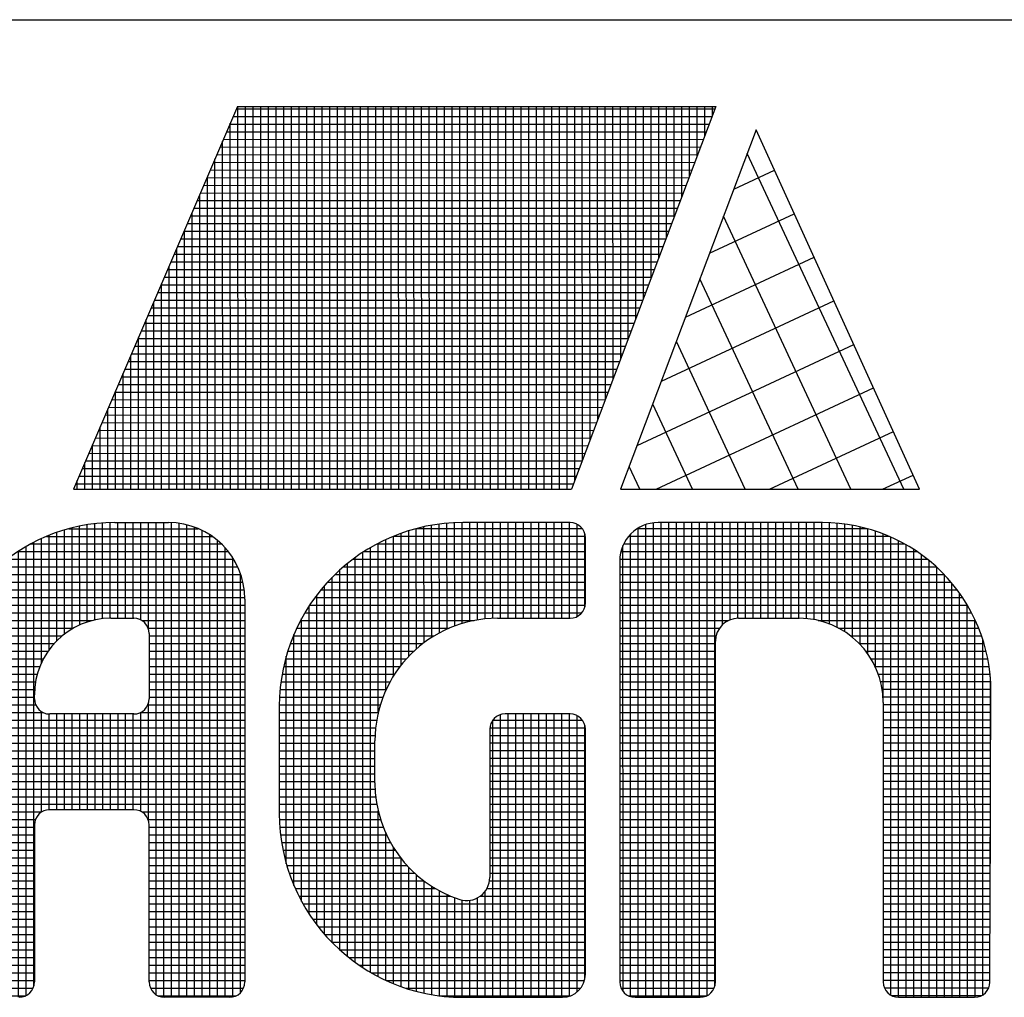
# Model space of a CAD drawing. Extents: x 33.3 to 45.7, y -72.8 to -56.6.
# Drawn here: x 39.7 to 40.3, y -71.6 to -71 of the extents above; entities that cross this region are included whole.
import ezdxf

# ---------------------------------------------------------------- set-up
doc = ezdxf.new("R2010")
doc.units = 0
doc.header["$MEASUREMENT"] = 0
doc.layers.get('0').update_dxf_attribs({"linetype": 'CONTINUOUS'})

# ---------------------------------------------------------------- blocks, each defined once
blk = doc.blocks.new('*X14')
at = {"color": 0}
for p, q in [((5.5987, 6.1838), (5.3942, 6.6224)), ((5.3766, 6.5759), (5.4298, 6.6007)), ((5.3451, 6.4922), (5.4557, 6.5438)), ((5.5297, 6.1838), (5.3633, 6.5406)), ((5.3136, 6.4086), (5.4816, 6.4869)), ((5.4607, 6.1838), (5.3325, 6.4588)), ((5.2821, 6.3249), (5.5075, 6.43)), ((5.2505, 6.2412), (5.5334, 6.3731)), ((5.3918, 6.1838), (5.3017, 6.377)), ((5.2753, 6.1838), (5.5593, 6.3162)), ((5.3228, 6.1838), (5.2709, 6.2952)), ((5.4232, 6.1838), (5.5852, 6.2594)), ((5.2539, 6.1838), (5.2401, 6.2134)), ((5.571, 6.1838), (5.6111, 6.2025))]:
    blk.add_line(p, q, dxfattribs=at)
blk = doc.blocks.new('*X17')
at = {"color": 0}
for p, q in [((4.479, 6.0032), (4.4789, 6.1392)), ((4.4846, 6.1408), (4.6539, 6.1408)), ((4.489, 6.0099), (4.4889, 6.1419)), ((4.499, 6.0151), (4.4989, 6.1442)), ((4.5089, 6.0189), (4.5089, 6.146)), ((4.5189, 6.0216), (4.5189, 6.1473)), ((4.5289, 6.0232), (4.5289, 6.1483)), ((4.5389, 6.0238), (4.5389, 6.1487)), ((4.5489, 6.0238), (4.5489, 6.1488)), ((4.5589, 6.0238), (4.5589, 6.1488)), ((4.5689, 6.0238), (4.5689, 6.1488)), ((4.5789, 6.0216), (4.5789, 6.1488)), ((4.589, 6.0095), (4.5889, 6.1488)), ((4.599, 5.5319), (4.5989, 6.1488)), ((4.609, 5.5288), (4.6089, 6.1488)), ((4.619, 5.5288), (4.6189, 6.1487)), ((4.629, 5.5288), (4.6289, 6.1478)), ((4.639, 5.5288), (4.6389, 6.1458)), ((4.649, 5.5288), (4.6489, 6.1428)), ((4.659, 5.5288), (4.6589, 6.1385)), ((4.449, 5.9657), (4.4489, 6.1279)), ((4.4555, 6.1308), (4.672, 6.1308)), ((4.459, 5.9827), (4.4589, 6.1322)), ((4.469, 5.9944), (4.4689, 6.1359)), ((4.669, 5.5288), (4.6689, 6.1329)), ((4.679, 5.5288), (4.6789, 6.1255)), ((4.429, 5.5311), (4.4289, 6.1175)), ((4.4348, 6.1208), (4.6842, 6.1208)), ((4.439, 5.5434), (4.4389, 6.123)), ((4.689, 5.5288), (4.6889, 6.1159)), ((4.4041, 6.1008), (4.7002, 6.1008)), ((4.409, 5.5288), (4.4089, 6.1044)), ((4.4181, 6.1108), (4.6932, 6.1108)), ((4.419, 5.5288), (4.4189, 6.1113)), ((4.699, 5.5293), (4.6989, 6.1028)), ((4.389, 5.5288), (4.3889, 6.088)), ((4.392, 6.0908), (4.7055, 6.0908)), ((4.399, 5.5288), (4.3989, 6.0966)), ((4.379, 5.5288), (4.3789, 6.0782)), ((4.3815, 6.0808), (4.7095, 6.0808)), ((4.709, 5.5348), (4.7089, 6.0825)), ((4.3638, 6.0608), (4.7141, 6.0608)), ((4.369, 5.5288), (4.3689, 6.0671)), ((4.3721, 6.0708), (4.7123, 6.0708)), ((4.3564, 6.0508), (4.7148, 6.0508)), ((4.359, 5.5288), (4.3589, 6.0543)), ((4.349, 5.5288), (4.3489, 6.0394)), ((4.3498, 6.0408), (4.7148, 6.0408)), ((4.339, 5.5288), (4.3389, 6.0214)), ((4.3439, 6.0308), (4.7148, 6.0308)), ((4.334, 6.0108), (4.4904, 6.0108)), ((4.3386, 6.0208), (4.5154, 6.0208)), ((4.5803, 6.0208), (4.7148, 6.0208)), ((4.5885, 6.0108), (4.7148, 6.0108)), ((4.329, 5.5296), (4.329, 5.9983)), ((4.3299, 6.0008), (4.476, 6.0008)), ((4.5898, 6.0008), (4.7148, 6.0008)), ((4.3263, 5.9908), (4.4655, 5.9908)), ((4.5898, 5.9908), (4.7148, 5.9908)), ((4.3207, 5.9708), (4.4515, 5.9708)), ((4.3233, 5.9808), (4.4576, 5.9808)), ((4.5898, 5.9808), (4.7148, 5.9808)), ((4.5898, 5.9708), (4.7148, 5.9708)), ((4.3186, 5.9608), (4.4469, 5.9608)), ((4.319, 5.5365), (4.319, 5.9624)), ((4.5898, 5.9608), (4.7148, 5.9608)), ((4.317, 5.9508), (4.4435, 5.9508)), ((4.5898, 5.9508), (4.7148, 5.9508)), ((4.3158, 5.9408), (4.4412, 5.9408)), ((4.5898, 5.9408), (4.7148, 5.9408)), ((4.3148, 5.9208), (4.4398, 5.9208)), ((4.3151, 5.9308), (4.44, 5.9308)), ((4.5898, 5.9308), (4.7148, 5.9308)), ((4.5898, 5.9208), (4.7148, 5.9208)), ((4.3148, 5.9108), (4.4415, 5.9108)), ((4.5881, 5.9108), (4.7148, 5.9108)), ((4.589, 5.7593), (4.589, 5.9132)), ((4.3148, 5.9008), (4.4511, 5.9008)), ((4.449, 5.7706), (4.449, 5.902)), ((4.459, 5.7738), (4.459, 5.8988)), ((4.469, 5.7738), (4.469, 5.8988)), ((4.479, 5.7738), (4.479, 5.8988)), ((4.489, 5.7738), (4.489, 5.8988)), ((4.499, 5.7738), (4.499, 5.8988)), ((4.509, 5.7738), (4.509, 5.8988)), ((4.519, 5.7738), (4.519, 5.8988)), ((4.529, 5.7738), (4.529, 5.8988)), ((4.539, 5.7738), (4.539, 5.8988)), ((4.549, 5.7738), (4.549, 5.8988)), ((4.559, 5.7738), (4.559, 5.8988)), ((4.569, 5.7738), (4.569, 5.8988)), ((4.5785, 5.9008), (4.7148, 5.9008)), ((4.579, 5.7715), (4.579, 5.901)), ((4.3148, 5.8908), (4.7148, 5.8908)), ((4.3148, 5.8808), (4.7148, 5.8808)), ((4.3148, 5.8708), (4.7148, 5.8708)), ((4.3148, 5.8608), (4.7148, 5.8608)), ((4.3148, 5.8508), (4.7148, 5.8508)), ((4.3148, 5.8408), (4.7148, 5.8408)), ((4.3148, 5.8308), (4.7148, 5.8308)), ((4.3148, 5.8208), (4.7148, 5.8208)), ((4.3148, 5.8108), (4.7148, 5.8108)), ((4.3148, 5.8008), (4.7148, 5.8008)), ((4.3148, 5.7908), (4.7148, 5.7908)), ((4.3148, 5.7808), (4.7148, 5.7808)), ((4.3148, 5.7708), (4.4492, 5.7708)), ((4.5803, 5.7708), (4.7148, 5.7708)), ((4.3148, 5.7608), (4.441, 5.7608)), ((4.5885, 5.7608), (4.7148, 5.7608)), ((4.3148, 5.7508), (4.4398, 5.7508)), ((4.3148, 5.7408), (4.4398, 5.7408)), ((4.5898, 5.7508), (4.7148, 5.7508)), ((4.5898, 5.7408), (4.7148, 5.7408)), ((4.3148, 5.7308), (4.4398, 5.7308)), ((4.5898, 5.7308), (4.7148, 5.7308)), ((4.3148, 5.7208), (4.4398, 5.7208)), ((4.5898, 5.7208), (4.7148, 5.7208)), ((4.3148, 5.7108), (4.4398, 5.7108)), ((4.3148, 5.7008), (4.4398, 5.7008)), ((4.5898, 5.7108), (4.7148, 5.7108)), ((4.5898, 5.7008), (4.7148, 5.7008)), ((4.3148, 5.6908), (4.4398, 5.6908)), ((4.5898, 5.6908), (4.7148, 5.6908)), ((4.3148, 5.6808), (4.4398, 5.6808)), ((4.5898, 5.6808), (4.7148, 5.6808)), ((4.3148, 5.6708), (4.4398, 5.6708)), ((4.5898, 5.6708), (4.7148, 5.6708)), ((4.3148, 5.6608), (4.4398, 5.6608)), ((4.3148, 5.6508), (4.4398, 5.6508)), ((4.5898, 5.6608), (4.7148, 5.6608)), ((4.5898, 5.6508), (4.7148, 5.6508)), ((4.3148, 5.6408), (4.4398, 5.6408)), ((4.5898, 5.6408), (4.7148, 5.6408)), ((4.3148, 5.6308), (4.4398, 5.6308)), ((4.5898, 5.6308), (4.7148, 5.6308)), ((4.3148, 5.6208), (4.4398, 5.6208)), ((4.3148, 5.6108), (4.4398, 5.6108)), ((4.5898, 5.6208), (4.7148, 5.6208)), ((4.5898, 5.6108), (4.7148, 5.6108)), ((4.3148, 5.6008), (4.4398, 5.6008)), ((4.5898, 5.6008), (4.7148, 5.6008)), ((4.3148, 5.5908), (4.4398, 5.5908)), ((4.5898, 5.5908), (4.7148, 5.5908)), ((4.3148, 5.5808), (4.4398, 5.5808)), ((4.5898, 5.5808), (4.7148, 5.5808)), ((4.3148, 5.5708), (4.4398, 5.5708)), ((4.3148, 5.5608), (4.4398, 5.5608)), ((4.5898, 5.5708), (4.7148, 5.5708)), ((4.5898, 5.5608), (4.7148, 5.5608)), ((4.3148, 5.5508), (4.4398, 5.5508)), ((4.5898, 5.5508), (4.7148, 5.5508)), ((4.3165, 5.5408), (4.4381, 5.5408)), ((4.5914, 5.5408), (4.7131, 5.5408)), ((4.3262, 5.5308), (4.4284, 5.5308)), ((4.6011, 5.5308), (4.7035, 5.5308))]:
    blk.add_line(p, q, dxfattribs=at)
blk = doc.blocks.new('*X18')
at = {"color": 0}
for p, q in [((4.909, 5.9742), (4.9089, 6.1381)), ((4.9186, 6.1409), (5.1357, 6.1409)), ((4.919, 5.9838), (4.9189, 6.141)), ((4.929, 5.9919), (4.9289, 6.1433)), ((4.939, 5.9988), (4.9389, 6.1453)), ((4.949, 6.0047), (4.9489, 6.1468)), ((4.959, 6.0096), (4.9589, 6.1479)), ((4.969, 6.0137), (4.9689, 6.1486)), ((4.9789, 6.0171), (4.9789, 6.1488)), ((4.9889, 6.0197), (4.9889, 6.1488)), ((4.9989, 6.0217), (4.9989, 6.1488)), ((5.0089, 6.023), (5.0089, 6.1488)), ((5.0189, 6.0237), (5.0189, 6.1488)), ((5.0289, 6.0238), (5.0289, 6.1488)), ((5.0389, 6.0238), (5.0389, 6.1488)), ((5.0489, 6.0238), (5.0489, 6.1488)), ((5.0589, 6.0238), (5.0589, 6.1488)), ((5.0689, 6.0238), (5.0689, 6.1488)), ((5.0789, 6.0238), (5.0789, 6.1488)), ((5.0889, 6.0238), (5.0889, 6.1488)), ((5.0989, 6.0238), (5.0989, 6.1488)), ((5.1089, 6.0238), (5.1089, 6.1488)), ((5.1189, 6.0238), (5.1189, 6.1488)), ((5.1289, 6.026), (5.1289, 6.1466)), ((4.879, 5.9297), (4.8789, 6.1266)), ((4.8887, 6.1309), (5.1397, 6.1309)), ((4.889, 5.9484), (4.8889, 6.1309)), ((4.899, 5.9626), (4.8989, 6.1348)), ((5.1389, 6.0381), (5.1389, 6.1346)), ((4.859, 5.5614), (4.8589, 6.1162)), ((4.8674, 6.1208), (5.1398, 6.1209)), ((4.869, 5.9002), (4.8689, 6.1217)), ((4.8358, 6.1008), (5.1398, 6.1009)), ((4.839, 5.5744), (4.8389, 6.1031)), ((4.849, 5.5675), (4.8489, 6.11)), ((4.8503, 6.1108), (5.1398, 6.1109)), ((4.819, 5.5906), (4.8189, 6.0869)), ((4.8234, 6.0908), (5.1398, 6.0909)), ((4.829, 5.5821), (4.8289, 6.0955)), ((4.809, 5.6001), (4.8089, 6.0774)), ((4.8124, 6.0808), (5.1398, 6.0809)), ((4.7941, 6.0608), (5.1398, 6.0609)), ((4.799, 5.6109), (4.7989, 6.0666)), ((4.8027, 6.0708), (5.1398, 6.0709)), ((4.7863, 6.0508), (5.1398, 6.0509)), ((4.789, 5.6232), (4.7889, 6.0543)), ((4.779, 5.6373), (4.7789, 6.0402)), ((4.7794, 6.0408), (5.1396, 6.0409)), ((4.769, 5.654), (4.7689, 6.0235)), ((4.7731, 6.0308), (5.1351, 6.0309)), ((4.7625, 6.0108), (4.9618, 6.0109)), ((4.7675, 6.0208), (4.9943, 6.0209)), ((4.7581, 6.0008), (4.9422, 6.0009)), ((4.759, 5.6747), (4.759, 6.0028)), ((4.7542, 5.9908), (4.9275, 5.9909)), ((4.7479, 5.9708), (4.9059, 5.9709)), ((4.749, 5.7029), (4.749, 5.9745)), ((4.7508, 5.9808), (4.9157, 5.9809)), ((4.7455, 5.9608), (4.8976, 5.9609)), ((4.7435, 5.9508), (4.8905, 5.9509)), ((4.7419, 5.9408), (4.8846, 5.9409)), ((4.7401, 5.9208), (4.8753, 5.9209)), ((4.7408, 5.9308), (4.8795, 5.9309)), ((4.7398, 5.9108), (4.8719, 5.9109)), ((4.7398, 5.9008), (4.8691, 5.9008)), ((5.029, 5.5288), (5.029, 5.8979)), ((5.039, 5.5288), (5.039, 5.8988)), ((5.049, 5.5288), (5.049, 5.8988)), ((5.059, 5.5288), (5.059, 5.8988)), ((5.069, 5.5288), (5.069, 5.8988)), ((5.079, 5.5288), (5.079, 5.8988)), ((5.089, 5.5288), (5.089, 5.8988)), ((5.099, 5.5288), (5.099, 5.8988)), ((5.109, 5.5288), (5.109, 5.8988)), ((5.119, 5.5303), (5.119, 5.8988)), ((5.129, 5.5358), (5.129, 5.8966)), ((4.7398, 5.8908), (4.8671, 5.8908)), ((4.7398, 5.8808), (4.8657, 5.8808)), ((5.0149, 5.8809), (5.1397, 5.8809)), ((5.0188, 5.8909), (5.1357, 5.8909)), ((5.019, 5.5288), (5.019, 5.8911)), ((5.139, 5.5521), (5.139, 5.8844)), ((4.7398, 5.8708), (4.8649, 5.8708)), ((5.0148, 5.8709), (5.1398, 5.8709)), ((4.7398, 5.8608), (4.8648, 5.8608)), ((5.0148, 5.8609), (5.1398, 5.8609)), ((4.7398, 5.8508), (4.8648, 5.8508)), ((5.0148, 5.8509), (5.1398, 5.8509)), ((4.7398, 5.8408), (4.8648, 5.8408)), ((4.7398, 5.8308), (4.8648, 5.8308)), ((5.0148, 5.8409), (5.1398, 5.8409)), ((5.0148, 5.8309), (5.1398, 5.8309)), ((4.7398, 5.8208), (4.8648, 5.8208)), ((5.0148, 5.8209), (5.1398, 5.8209)), ((4.7398, 5.8108), (4.8648, 5.8108)), ((5.0148, 5.8109), (5.1398, 5.8109)), ((4.7398, 5.8008), (4.865, 5.8008)), ((4.7398, 5.7908), (4.8658, 5.7908)), ((5.0148, 5.8009), (5.1398, 5.8009)), ((5.0148, 5.7909), (5.1398, 5.7909)), ((4.7398, 5.7808), (4.8672, 5.7808)), ((5.0148, 5.7809), (5.1398, 5.7809)), ((4.7398, 5.7708), (4.8693, 5.7708)), ((4.869, 5.5559), (4.869, 5.7723)), ((5.0148, 5.7709), (5.1398, 5.7709)), ((4.7399, 5.7608), (4.8721, 5.7609)), ((5.0148, 5.7609), (5.1398, 5.7609)), ((4.7405, 5.7508), (4.8756, 5.7509)), ((4.7414, 5.7408), (4.8799, 5.7409)), ((4.879, 5.551), (4.879, 5.7429)), ((5.0148, 5.7509), (5.1398, 5.7509)), ((5.0148, 5.7409), (5.1398, 5.7409)), ((4.7428, 5.7308), (4.885, 5.7309)), ((5.0148, 5.7309), (5.1398, 5.7309)), ((4.7446, 5.7208), (4.8911, 5.7209)), ((4.889, 5.5466), (4.889, 5.7242)), ((5.0148, 5.7209), (5.1398, 5.7209)), ((4.7469, 5.7108), (4.8983, 5.7109)), ((4.7496, 5.7008), (4.9067, 5.7009)), ((4.899, 5.5428), (4.899, 5.7099)), ((5.0148, 5.7109), (5.1398, 5.7109)), ((5.0148, 5.7009), (5.1398, 5.7009)), ((4.7528, 5.6908), (4.9167, 5.6909)), ((4.909, 5.5395), (4.909, 5.6984)), ((4.919, 5.5366), (4.919, 5.6887)), ((5.0148, 5.6909), (5.1398, 5.6909)), ((4.7565, 5.6808), (4.9287, 5.6809)), ((4.929, 5.5342), (4.929, 5.6806)), ((5.0145, 5.6809), (5.1398, 5.6809)), ((4.7607, 5.6708), (4.9437, 5.6709)), ((4.939, 5.5323), (4.939, 5.6737)), ((4.949, 5.5308), (4.949, 5.6679)), ((4.959, 5.5297), (4.959, 5.6629)), ((5.009, 5.5288), (5.009, 5.6674)), ((5.0112, 5.6709), (5.1398, 5.6709)), ((4.7654, 5.6608), (4.9638, 5.6609)), ((4.7708, 5.6508), (5.1398, 5.6509)), ((4.969, 5.529), (4.969, 5.6588)), ((4.979, 5.5288), (4.979, 5.6557)), ((4.989, 5.5288), (4.989, 5.6554)), ((4.999, 5.5288), (4.999, 5.6587)), ((5.0025, 5.6609), (5.1398, 5.6609)), ((4.7767, 5.6408), (5.1398, 5.6409)), ((4.7834, 5.6308), (5.1398, 5.6309)), ((4.7908, 5.6208), (5.1398, 5.6209)), ((4.7991, 5.6108), (5.1398, 5.6109)), ((4.8083, 5.6008), (5.1398, 5.6009)), ((4.8187, 5.5908), (5.1398, 5.5909)), ((4.8305, 5.5808), (5.1398, 5.5809)), ((4.8441, 5.5708), (5.1398, 5.5709)), ((4.86, 5.5608), (5.1398, 5.5609)), ((4.8793, 5.5509), (5.1387, 5.5509)), ((4.9047, 5.5409), (5.1339, 5.5409)), ((4.9484, 5.5309), (5.1208, 5.5309))]:
    blk.add_line(p, q, dxfattribs=at)
blk = doc.blocks.new('*X19')
at = {"color": 0}
for p, q in [((5.1878, 6.1409), (5.4879, 6.141)), ((5.189, 5.5288), (5.1889, 6.1416)), ((5.199, 5.5288), (5.1989, 6.1462)), ((5.209, 5.5288), (5.2089, 6.1485)), ((5.219, 5.5288), (5.2189, 6.1488)), ((5.229, 5.5288), (5.2289, 6.1488)), ((5.239, 5.5288), (5.2389, 6.1488)), ((5.249, 5.5288), (5.2489, 6.1488)), ((5.259, 5.5288), (5.2589, 6.1488)), ((5.269, 5.5288), (5.2689, 6.1488)), ((5.279, 5.5311), (5.2789, 6.1488)), ((5.289, 5.5434), (5.2889, 6.1488)), ((5.299, 6.0154), (5.2989, 6.1488)), ((5.3089, 6.0218), (5.3089, 6.1488)), ((5.3189, 6.0238), (5.3189, 6.1488)), ((5.3289, 6.0238), (5.3289, 6.1488)), ((5.3389, 6.0238), (5.3389, 6.1488)), ((5.3489, 6.0238), (5.3489, 6.1488)), ((5.3589, 6.0238), (5.3589, 6.1488)), ((5.3689, 6.0238), (5.3689, 6.1488)), ((5.3789, 6.0238), (5.3789, 6.1488)), ((5.3889, 6.0238), (5.3889, 6.1488)), ((5.3989, 6.0238), (5.3989, 6.1488)), ((5.4089, 6.0234), (5.4089, 6.1488)), ((5.4189, 6.022), (5.4189, 6.1488)), ((5.4289, 6.0197), (5.4289, 6.1488)), ((5.439, 6.0163), (5.4389, 6.1486)), ((5.449, 6.0118), (5.4489, 6.148)), ((5.459, 6.0061), (5.4589, 6.1469)), ((5.469, 5.9988), (5.4689, 6.1453)), ((5.479, 5.9894), (5.4789, 6.1432)), ((5.489, 5.9772), (5.4889, 6.1407)), ((5.499, 5.9599), (5.4989, 6.1376)), ((5.1764, 6.1309), (5.5165, 6.131)), ((5.179, 5.5296), (5.1789, 6.1337)), ((5.509, 5.9189), (5.5089, 6.134)), ((5.519, 5.5315), (5.5189, 6.1299)), ((5.529, 5.5288), (5.5289, 6.1252)), ((5.169, 5.5365), (5.1689, 6.1187)), ((5.1699, 6.1209), (5.5368, 6.121)), ((5.539, 5.5288), (5.5389, 6.1198)), ((5.549, 5.5288), (5.5489, 6.1137)), ((5.1648, 6.1009), (5.5667, 6.101)), ((5.1663, 6.1109), (5.5531, 6.111)), ((5.559, 5.5288), (5.5589, 6.1069)), ((5.569, 5.5288), (5.5689, 6.0992)), ((5.1648, 6.0909), (5.5784, 6.091)), ((5.579, 5.5288), (5.5789, 6.0905)), ((5.1648, 6.0809), (5.5886, 6.081)), ((5.589, 5.5288), (5.5889, 6.0806)), ((5.1648, 6.0709), (5.5976, 6.071)), ((5.1648, 6.0609), (5.6056, 6.061)), ((5.599, 5.5288), (5.5989, 6.0694)), ((5.1648, 6.0509), (5.6127, 6.051)), ((5.609, 5.5288), (5.6089, 6.0564)), ((5.1648, 6.0409), (5.619, 6.041)), ((5.619, 5.5288), (5.6189, 6.041)), ((5.1648, 6.0309), (5.6246, 6.031)), ((5.629, 5.5288), (5.6289, 6.0221)), ((5.1648, 6.0209), (5.307, 6.0209)), ((5.1648, 6.0109), (5.2951, 6.0109)), ((5.424, 6.0209), (5.6295, 6.021)), ((5.4507, 6.011), (5.6338, 6.011)), ((5.1648, 6.0009), (5.2906, 6.0009)), ((5.4662, 6.001), (5.6375, 6.001)), ((5.639, 5.5318), (5.639, 5.9968)), ((5.1648, 5.9909), (5.2898, 5.9909)), ((5.4775, 5.991), (5.6408, 5.991)), ((5.1648, 5.9809), (5.2898, 5.9809)), ((5.1648, 5.9709), (5.2898, 5.9709)), ((5.4862, 5.981), (5.6434, 5.981)), ((5.4931, 5.971), (5.6456, 5.971)), ((5.1648, 5.9609), (5.2898, 5.9609)), ((5.4985, 5.961), (5.6474, 5.961)), ((5.1648, 5.9509), (5.2898, 5.9509)), ((5.5026, 5.951), (5.6486, 5.951)), ((5.649, 5.7034), (5.649, 5.9471)), ((5.1648, 5.9409), (5.2898, 5.9409)), ((5.5057, 5.941), (5.6494, 5.941)), ((5.1648, 5.9309), (5.2898, 5.9309)), ((5.1648, 5.9209), (5.2898, 5.9209)), ((5.5077, 5.931), (5.6497, 5.931)), ((5.5089, 5.921), (5.6497, 5.921)), ((5.1648, 5.9109), (5.2898, 5.9109)), ((5.5091, 5.911), (5.6497, 5.911)), ((5.1648, 5.9009), (5.2898, 5.9009)), ((5.5091, 5.901), (5.6496, 5.901)), ((5.1648, 5.8909), (5.2898, 5.8909)), ((5.1648, 5.8809), (5.2898, 5.8809)), ((5.5091, 5.891), (5.6496, 5.891)), ((5.5091, 5.881), (5.6496, 5.881)), ((5.1648, 5.8709), (5.2898, 5.8709)), ((5.5091, 5.871), (5.6495, 5.871)), ((5.1648, 5.8609), (5.2898, 5.8609)), ((5.5091, 5.861), (5.6495, 5.861)), ((5.1648, 5.8509), (5.2898, 5.8509)), ((5.5091, 5.851), (5.6495, 5.851)), ((5.1648, 5.8409), (5.2898, 5.8409)), ((5.1648, 5.8309), (5.2898, 5.8309)), ((5.5091, 5.841), (5.6494, 5.841)), ((5.5091, 5.831), (5.6494, 5.831)), ((5.1648, 5.8209), (5.2898, 5.8209)), ((5.5091, 5.821), (5.6494, 5.821)), ((5.1648, 5.8109), (5.2898, 5.8109)), ((5.5091, 5.811), (5.6493, 5.811)), ((5.1648, 5.8009), (5.2898, 5.8009)), ((5.1648, 5.7909), (5.2898, 5.7909)), ((5.5091, 5.801), (5.6493, 5.801)), ((5.5091, 5.791), (5.6493, 5.791)), ((5.1648, 5.7809), (5.2898, 5.7809)), ((5.5091, 5.781), (5.6493, 5.781)), ((5.1648, 5.7709), (5.2898, 5.7709)), ((5.5091, 5.771), (5.6492, 5.771)), ((5.1648, 5.7609), (5.2898, 5.7609)), ((5.5091, 5.761), (5.6492, 5.761)), ((5.1648, 5.7509), (5.2898, 5.7509)), ((5.1648, 5.7409), (5.2898, 5.7409)), ((5.5091, 5.751), (5.6492, 5.751)), ((5.5091, 5.741), (5.6491, 5.741)), ((5.1648, 5.7309), (5.2898, 5.7309)), ((5.5091, 5.731), (5.6491, 5.731)), ((5.1648, 5.7209), (5.2898, 5.7209)), ((5.5091, 5.721), (5.6491, 5.721)), ((5.1648, 5.7109), (5.2898, 5.7109)), ((5.1648, 5.7009), (5.2898, 5.7009)), ((5.5091, 5.711), (5.649, 5.711)), ((5.5091, 5.701), (5.649, 5.701)), ((5.1648, 5.6909), (5.2898, 5.6909)), ((5.5091, 5.691), (5.649, 5.691)), ((5.1648, 5.6809), (5.2898, 5.6809)), ((5.5091, 5.681), (5.6489, 5.681)), ((5.1648, 5.6709), (5.2898, 5.6709)), ((5.5091, 5.671), (5.6489, 5.671)), ((5.1648, 5.6609), (5.2898, 5.6609)), ((5.1648, 5.6509), (5.2898, 5.6509)), ((5.5091, 5.661), (5.6489, 5.661)), ((5.5091, 5.651), (5.6488, 5.651)), ((5.1648, 5.6409), (5.2898, 5.6409)), ((5.5091, 5.641), (5.6488, 5.641)), ((5.1648, 5.6309), (5.2898, 5.6309)), ((5.5091, 5.631), (5.6488, 5.631)), ((5.1648, 5.6209), (5.2898, 5.6209)), ((5.1648, 5.6109), (5.2898, 5.6109)), ((5.5091, 5.621), (5.6487, 5.621)), ((5.5091, 5.611), (5.6487, 5.611)), ((5.1648, 5.6009), (5.2898, 5.6009)), ((5.5091, 5.601), (5.6487, 5.601)), ((5.1648, 5.5909), (5.2898, 5.5909)), ((5.5091, 5.591), (5.6486, 5.591)), ((5.1648, 5.5809), (5.2898, 5.5809)), ((5.5091, 5.581), (5.6486, 5.581)), ((5.5091, 5.571), (5.6486, 5.571)), ((5.1648, 5.5709), (5.2898, 5.5709)), ((5.1648, 5.5609), (5.2898, 5.5609)), ((5.5091, 5.561), (5.6485, 5.561)), ((5.1648, 5.5509), (5.2898, 5.5509)), ((5.5091, 5.551), (5.6485, 5.551)), ((5.1664, 5.5409), (5.2882, 5.5409)), ((5.5107, 5.541), (5.6469, 5.541)), ((5.1758, 5.5309), (5.2787, 5.5309)), ((5.52, 5.531), (5.6376, 5.531))]:
    blk.add_line(p, q, dxfattribs=at)
blk = doc.blocks.new('*X22')
at = {"color": 0}
for p, q in [((4.7269, 6.6808), (5.3521, 6.6809)), ((4.7289, 6.1838), (4.7288, 6.6838)), ((4.7389, 6.1838), (4.7388, 6.6838)), ((4.7489, 6.1838), (4.7488, 6.6838)), ((4.7589, 6.1838), (4.7588, 6.6838)), ((4.7689, 6.1838), (4.7688, 6.6838)), ((4.7789, 6.1838), (4.7788, 6.6838)), ((4.7889, 6.1838), (4.7888, 6.6838)), ((4.7989, 6.1838), (4.7988, 6.6838)), ((4.8089, 6.1838), (4.8088, 6.6838)), ((4.8189, 6.1838), (4.8188, 6.6838)), ((4.8289, 6.1838), (4.8288, 6.6838)), ((4.8389, 6.1838), (4.8388, 6.6838)), ((4.8489, 6.1838), (4.8488, 6.6838)), ((4.8589, 6.1838), (4.8588, 6.6838)), ((4.8689, 6.1838), (4.8688, 6.6838)), ((4.8789, 6.1838), (4.8788, 6.6838)), ((4.8889, 6.1838), (4.8888, 6.6838)), ((4.8989, 6.1838), (4.8988, 6.6838)), ((4.9089, 6.1838), (4.9088, 6.6838)), ((4.9189, 6.1838), (4.9188, 6.6838)), ((4.9289, 6.1838), (4.9288, 6.6838)), ((4.9389, 6.1838), (4.9388, 6.6838)), ((4.9489, 6.1838), (4.9488, 6.6838)), ((4.9589, 6.1838), (4.9588, 6.6838)), ((4.9689, 6.1838), (4.9688, 6.6838)), ((4.9789, 6.1838), (4.9788, 6.6838)), ((4.9889, 6.1838), (4.9888, 6.6838)), ((4.9989, 6.1838), (4.9988, 6.6838)), ((5.0089, 6.1838), (5.0088, 6.6838)), ((5.0189, 6.1838), (5.0188, 6.6838)), ((5.0289, 6.1838), (5.0288, 6.6838)), ((5.0389, 6.1838), (5.0388, 6.6838)), ((5.0489, 6.1838), (5.0488, 6.6838)), ((5.0589, 6.1838), (5.0588, 6.6838)), ((5.0689, 6.1838), (5.0688, 6.6838)), ((5.0789, 6.1838), (5.0788, 6.6838)), ((5.0889, 6.1838), (5.0888, 6.6838)), ((5.0989, 6.1838), (5.0988, 6.6838)), ((5.1089, 6.1838), (5.1088, 6.6838)), ((5.1189, 6.1838), (5.1188, 6.6838)), ((5.1289, 6.1838), (5.1288, 6.6838)), ((5.1389, 6.1838), (5.1388, 6.6838)), ((5.1489, 6.1838), (5.1488, 6.6838)), ((5.1589, 6.1838), (5.1588, 6.6838)), ((5.1689, 6.1948), (5.1688, 6.6838)), ((5.1789, 6.2213), (5.1788, 6.6838)), ((5.1889, 6.2478), (5.1888, 6.6838)), ((5.1989, 6.2744), (5.1988, 6.6838)), ((5.2089, 6.3009), (5.2088, 6.6838)), ((5.2189, 6.3274), (5.2188, 6.6838)), ((5.2289, 6.3539), (5.2288, 6.6838)), ((5.2389, 6.3805), (5.2388, 6.6838)), ((5.2489, 6.407), (5.2488, 6.6838)), ((5.2589, 6.4335), (5.2588, 6.6838)), ((5.2689, 6.46), (5.2688, 6.6838)), ((5.2789, 6.4866), (5.2788, 6.6838)), ((5.2889, 6.5131), (5.2888, 6.6838)), ((5.2989, 6.5396), (5.2988, 6.6838)), ((5.3089, 6.5661), (5.3088, 6.6838)), ((5.3188, 6.5926), (5.3188, 6.6838)), ((5.3288, 6.6192), (5.3288, 6.6838)), ((5.3388, 6.6457), (5.3388, 6.6838)), ((5.3488, 6.6722), (5.3488, 6.6838)), ((4.7226, 6.6708), (5.3484, 6.6709)), ((4.7184, 6.6608), (5.3446, 6.6609)), ((4.7189, 6.1838), (4.7188, 6.662)), ((4.7098, 6.6408), (5.337, 6.6409)), ((4.7141, 6.6508), (5.3408, 6.6509)), ((4.7055, 6.6308), (5.3333, 6.6309)), ((4.7089, 6.1838), (4.7088, 6.6386)), ((4.6989, 6.1838), (4.6988, 6.6153)), ((4.7012, 6.6208), (5.3295, 6.6209)), ((4.6926, 6.6008), (5.322, 6.6009)), ((4.6969, 6.6108), (5.3257, 6.6109)), ((4.6884, 6.5908), (5.3182, 6.5909)), ((4.6889, 6.1838), (4.6888, 6.592)), ((4.6841, 6.5808), (5.3144, 6.5809)), ((4.6789, 6.1838), (4.6789, 6.5687)), ((4.6798, 6.5708), (5.3107, 6.5709)), ((4.6712, 6.5508), (5.3031, 6.5509)), ((4.6755, 6.5608), (5.3069, 6.5609)), ((4.6669, 6.5408), (5.2994, 6.5409)), ((4.6689, 6.1838), (4.6689, 6.5453)), ((4.6626, 6.5308), (5.2956, 6.5309)), ((4.6541, 6.5108), (5.2881, 6.5109)), ((4.6583, 6.5208), (5.2918, 6.5209)), ((4.6589, 6.1838), (4.6589, 6.522)), ((4.6489, 6.1838), (4.6489, 6.4987)), ((4.6498, 6.5008), (5.2843, 6.5009)), ((4.6455, 6.4908), (5.2805, 6.4909)), ((4.6389, 6.1838), (4.6389, 6.4754)), ((4.6412, 6.4808), (5.2767, 6.4809)), ((4.6326, 6.4608), (5.2692, 6.4609)), ((4.6369, 6.4708), (5.273, 6.4709)), ((4.6283, 6.4508), (5.2654, 6.4509)), ((4.6289, 6.1838), (4.6289, 6.452)), ((4.6241, 6.4408), (5.2617, 6.4409)), ((4.6155, 6.4208), (5.2541, 6.4209)), ((4.6189, 6.1838), (4.6189, 6.4287)), ((4.6198, 6.4308), (5.2579, 6.4309)), ((4.6112, 6.4108), (5.2504, 6.4109)), ((4.6069, 6.4008), (5.2466, 6.4009)), ((4.6089, 6.1838), (4.6089, 6.4054)), ((4.5989, 6.1838), (4.5989, 6.3821)), ((4.6026, 6.3908), (5.2428, 6.3909)), ((4.5941, 6.3708), (5.2353, 6.3709)), ((4.5983, 6.3808), (5.2391, 6.3809)), ((4.5889, 6.1838), (4.5889, 6.3587)), ((4.5898, 6.3608), (5.2315, 6.3609)), ((4.5855, 6.3508), (5.2278, 6.3509)), ((4.5769, 6.3308), (5.2202, 6.3309)), ((4.5789, 6.1838), (4.5789, 6.3354)), ((4.5812, 6.3408), (5.224, 6.3409)), ((4.5726, 6.3208), (5.2164, 6.3209)), ((4.5683, 6.3108), (5.2127, 6.3109)), ((4.5689, 6.1838), (4.5689, 6.3121)), ((4.5641, 6.3008), (5.2089, 6.3009)), ((4.5555, 6.2808), (5.2014, 6.2809)), ((4.5589, 6.1838), (4.5589, 6.2888)), ((4.5598, 6.2908), (5.2051, 6.2909)), ((4.5512, 6.2708), (5.1976, 6.2709)), ((4.5469, 6.2608), (5.1938, 6.2609)), ((4.5489, 6.1838), (4.5489, 6.2654)), ((4.5383, 6.2408), (5.1863, 6.2409)), ((4.5389, 6.1838), (4.5389, 6.2421)), ((4.5426, 6.2508), (5.1901, 6.2509)), ((4.5341, 6.2308), (5.1825, 6.2309)), ((4.5289, 6.1838), (4.5289, 6.2188)), ((4.5298, 6.2208), (5.1788, 6.2209)), ((4.5255, 6.2108), (5.175, 6.2109)), ((4.5169, 6.1908), (5.1675, 6.1909)), ((4.5189, 6.1838), (4.5189, 6.1955)), ((4.5212, 6.2008), (5.1712, 6.2009))]:
    blk.add_line(p, q, dxfattribs=at)
blk = doc.blocks.new('BAVW')
for p, q in [((5.12279, 1.66614), (9.38302, 1.66614)), ((5.72169, 1.63048), (5.65426, 1.47314)), ((5.72169, 1.63048), (5.91837, 1.63048)), ((5.91837, 1.63048), (5.85908, 1.47314)), ((5.93493, 1.62089), (5.87925, 1.47314)), ((6.0022, 1.47314), (5.93493, 1.62089)), ((5.65426, 1.47314), (5.85908, 1.47314)), ((5.87925, 1.47314), (6.0022, 1.47314)), ((5.67124, 1.45948), (5.69326, 1.45948)), ((5.85845, 1.45948), (5.8144, 1.45948)), ((5.96226, 1.45948), (5.89462, 1.45948)), ((5.86475, 1.42644), (5.86475, 1.45319)), ((5.87889, 1.44375), (5.87889, 1.27067)), ((5.72473, 1.42801), (5.72473, 1.27067)), ((5.66966, 1.42015), (5.6791, 1.42015)), ((5.82856, 1.42015), (5.85845, 1.42015)), ((5.92767, 1.42015), (5.95262, 1.42015)), ((5.6854, 1.41385), (5.6854, 1.3871)), ((5.91823, 1.27067), (5.91823, 1.41071)), ((6.03111, 1.27065), (6.03149, 1.39003)), ((5.6382, 1.3871), (5.6382, 1.38868)), ((5.98724, 1.38553), (5.98724, 1.27067)), ((5.6791, 1.38081), (5.64449, 1.38081)), ((5.73887, 1.38396), (5.73887, 1.3399)), ((5.85845, 1.38081), (5.83171, 1.38081)), ((5.82541, 1.37452), (5.82541, 1.31357)), ((5.86475, 1.27382), (5.86475, 1.37452)), ((5.77821, 1.35249), (5.77821, 1.3698)), ((5.6791, 1.34148), (5.64449, 1.34148)), ((5.6382, 1.33518), (5.6382, 1.27067)), ((5.6854, 1.27067), (5.6854, 1.33518)), ((5.71844, 1.26438), (5.69169, 1.26438)), ((5.8144, 1.26438), (5.85531, 1.26438)), ((5.88518, 1.26438), (5.91193, 1.26438)), ((5.99353, 1.26438), (6.02482, 1.26438))]:
    blk.add_line(p, q)
for centre, radius, start, end in [((5.67124, 1.3871), 0.07238, 90, 180), ((5.69326, 1.42801), 0.03147, 0, 90), ((5.8144, 1.38396), 0.07552, 90, 180), ((5.85845, 1.45319), 0.00629, 0, 90), ((5.89462, 1.44375), 0.01573, 90, 180), ((5.96226, 1.39025), 0.06923, 359.8169, 90), ((5.85845, 1.42644), 0.00629, 270, 0), ((5.66966, 1.38868), 0.03147, 90, 180), ((5.6791, 1.41385), 0.00629, 0, 90), ((5.82856, 1.3698), 0.05035, 90, 180), ((5.92767, 1.41071), 0.00944, 90, 180), ((5.95262, 1.38553), 0.03462, 0, 90), ((5.64449, 1.3871), 0.00629, 180, 270), ((5.6791, 1.3871), 0.00629, 270, 0), ((5.83171, 1.37452), 0.00629, 90, 180), ((5.85845, 1.37452), 0.00629, 0, 90), ((5.82856, 1.35249), 0.05035, 180, 252.0798), ((5.64449, 1.33518), 0.00629, 90, 180), ((5.6791, 1.33518), 0.00629, 0, 90), ((5.8144, 1.3399), 0.07552, 180, 270), ((5.81597, 1.31357), 0.00944, 252.0798, 0), ((5.85531, 1.27382), 0.00944, 270, 0), ((5.6319, 1.27067), 0.00629, 270, 0), ((5.69169, 1.27067), 0.00629, 180, 270), ((5.71844, 1.27067), 0.00629, 270, 0), ((5.88518, 1.27067), 0.00629, 180, 270), ((5.91193, 1.27067), 0.00629, 270, 0), ((5.99353, 1.27067), 0.00629, 180, 270), ((6.02482, 1.27067), 0.00629, 270, 359.8169)]:
    blk.add_arc(centre, radius, start, end)
at = {"xscale": 0.3146834454631564, "yscale": 0.3146834454631564, "zscale": 0.3146834454631564}
for name, p in [('*X22', (4.23381, -0.4728)), ('*X14', (4.23381, -0.4728)), ('*X17', (4.24107, -0.47544)), ('*X18', (4.24734, -0.47544)), ('*X19', (4.25362, -0.47544))]:
    blk.add_blockref(name, p, dxfattribs=at)

msp = doc.modelspace()

# ---------------------------------------------------------------- block references
at = {"color": 7, "xscale": 1.491226542709001, "yscale": 1.491226542709001, "zscale": 1.491226542709001}
msp.add_blockref('BAVW', (31.28555, -73.48624), dxfattribs=at)

doc.saveas('drawing.dxf')
